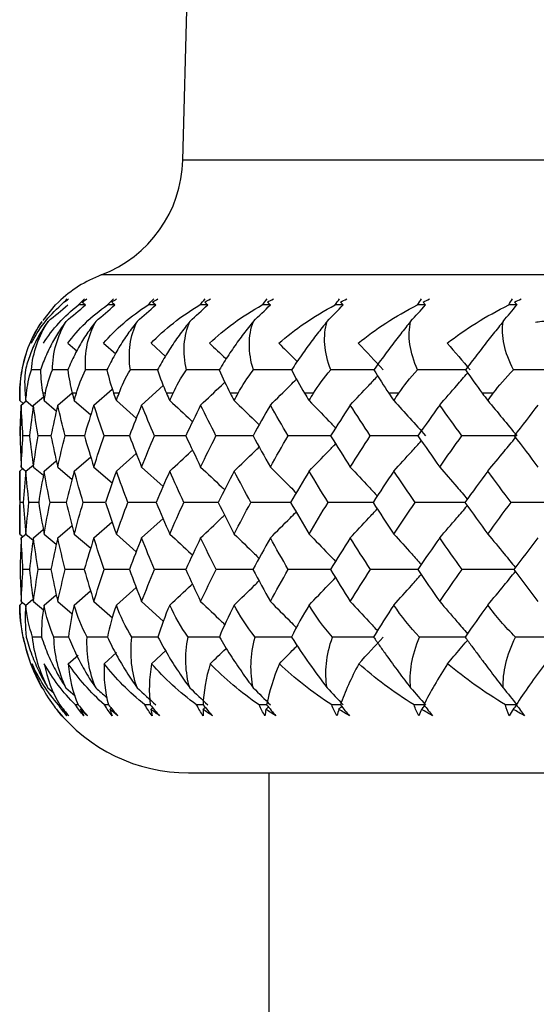
# Paper-space layout '_Back' of a CAD drawing. Units: millimetres. Extents: x -133 to 33, y -154 to 92.
# Drawn here: x -18 to -12, y -3 to 9 of the extents above; entities that cross this region are included whole.
import ezdxf

# ---------------------------------------------------------------- set-up
doc = ezdxf.new("R2010")
doc.units = ezdxf.units.MM

psp = doc.layouts.new('_Back')

# ---------------------------------------------------------------- linework, layer by layer
at = {"color": 7, "linetype": 'Continuous', "lineweight": 25}
for p, q in [((-16.016, 7.264), (-15.35, 32.27)), ((16.016, 7.264), (-16.016, 7.264)), ((16.983, 5.902), (-16.983, 5.902)), ((-17.673, 5.361), (-17.524, 5.547)), ((-17.524, 5.547), (-17.49, 5.581)), ((-17.381, 5.092), (-17.271, 4.998)), ((-16.956, 5.092), (-16.812, 4.966)), ((-16.394, 5.092), (-16.221, 4.936)), ((-17.703, 4.776), (-17.812, 4.776)), ((-17.379, 4.776), (-17.561, 4.776)), ((-16.92, 4.776), (-17.169, 4.776)), ((-16.505, 4.36), (-16.249, 4.59)), ((-17.95, 4.5), (-17.95, 4.413)), ((-17.95, 4.5), (-17.95, 4.5)), ((-17.869, 4.5), (-17.886, 4.5)), ((-17.788, 4.36), (-17.67, 4.458)), ((-17.645, 4.5), (-17.677, 4.5)), ((-17.5, 4.36), (-17.328, 4.506)), ((-17.279, 4.5), (-17.327, 4.5)), ((-17.071, 4.36), (-16.853, 4.55)), ((-16.773, 4.5), (-16.837, 4.5)), ((-16.133, 4.5), (-16.211, 4.5)), ((-15.363, 4.5), (-15.455, 4.5)), ((-14.469, 4.5), (-14.574, 4.5)), ((-13.458, 4.5), (-13.577, 4.5)), ((-12.339, 4.5), (-12.469, 4.5)), ((-17.95, 4.413), (-17.909, 4.379)), ((-17.932, 4.36), (-17.868, 4.412)), ((-17.932, 4.36), (-17.909, 4.379)), ((-17.878, 4.413), (-17.79, 4.34)), ((-17.661, 4.413), (-17.515, 4.289)), ((-17.303, 4.413), (-17.107, 4.244)), ((-16.805, 4.413), (-16.568, 4.202)), ((-17.834, 3.995), (-17.911, 3.995)), ((-17.58, 3.995), (-17.733, 3.995)), ((-17.184, 3.995), (-17.412, 3.995)), ((-17.303, 3.577), (-17.108, 3.744)), ((-16.805, 3.577), (-16.569, 3.786)), ((-17.932, 3.625), (-17.876, 3.578)), ((-17.932, 3.625), (-17.912, 3.608)), ((-17.878, 3.577), (-17.791, 3.649)), ((-17.788, 3.625), (-17.67, 3.527)), ((-17.661, 3.577), (-17.516, 3.699)), ((-17.5, 3.625), (-17.329, 3.479)), ((-17.071, 3.625), (-16.855, 3.436)), ((-16.505, 3.625), (-16.252, 3.396)), ((-17.95, 3.577), (-17.912, 3.608)), ((-17.95, 3.577), (-17.95, 2.831)), ((-17.908, 3.205), (-17.946, 3.205)), ((-17.725, 3.206), (-17.84, 3.205)), ((-17.4, 3.206), (-17.59, 3.205)), ((-16.937, 3.206), (-17.198, 3.205)), ((-17.5, 2.786), (-17.33, 2.931)), ((-17.071, 2.786), (-16.856, 2.975)), ((-16.505, 2.786), (-16.252, 3.015)), ((-17.95, 2.831), (-17.914, 2.801)), ((-17.932, 2.786), (-17.878, 2.831)), ((-17.878, 2.831), (-17.791, 2.759)), ((-17.788, 2.786), (-17.671, 2.884)), ((-17.661, 2.831), (-17.517, 2.709)), ((-17.303, 2.831), (-17.109, 2.663)), ((-16.805, 2.831), (-16.57, 2.621)), ((-17.932, 2.786), (-17.914, 2.801)), ((-17.834, 2.41), (-17.911, 2.41)), ((-17.58, 2.41), (-17.732, 2.41)), ((-17.185, 2.41), (-17.411, 2.41)), ((-17.661, 1.989), (-17.517, 2.111)), ((-17.303, 1.989), (-17.11, 2.157)), ((-16.805, 1.989), (-16.571, 2.198)), ((-17.95, 1.989), (-17.915, 2.018)), ((-17.932, 2.032), (-17.878, 1.986)), ((-17.932, 2.032), (-17.915, 2.018)), ((-17.878, 1.989), (-17.797, 2.056)), ((-17.788, 2.032), (-17.669, 1.932)), ((-17.5, 2.032), (-17.327, 1.883)), ((-17.071, 2.032), (-16.852, 1.838)), ((-16.505, 2.032), (-16.249, 1.798)), ((-17.693, 1.61), (-17.798, 1.61)), ((-17.371, 1.61), (-17.545, 1.61)), ((-16.91, 1.61), (-17.152, 1.61)), ((-16.949, 1.294), (-16.802, 1.425)), ((-16.387, 1.294), (-16.214, 1.453)), ((-17.375, 1.294), (-17.257, 1.396)), ((-17.615, 1.008), (-17.546, 0.948)), ((-17.402, 1.008), (-17.294, 0.914)), ((-17.473, 0.806), (-17.491, 0.806)), ((-17.254, 0.806), (-17.288, 0.806)), ((-15.95, 0), (15.95, 0)), ((-15, 0), (-15, -61.1))]:
    psp.add_line(p, q, dxfattribs=at)
for centre, radius, start, end in [((-17.516, 7.304), 1.5, 290.8093, 358.4737), ((-16.45, 4.5), 1.5, 110.8093, 133.8946), ((-16.45, 4.5), 1.5, 145.7133, 157.2257), ((-16.45, 4.5), 1.5, 161.5024, 180), ((-15.95, 2), 2, 180.4026, 209.2811), ((-15.95, 2), 2, 218.6092, 270)]:
    psp.add_arc(centre, radius, start, end, dxfattribs=at)
for points in [[(-17.49, 5.581), (-17.477, 5.594), (-17.463, 5.606), (-17.45, 5.618)], [(-17.459, 5.547), (-17.435, 5.572), (-17.411, 5.595), (-17.386, 5.618)], [(-17.42, 5.581), (-17.404, 5.593), (-17.389, 5.606), (-17.373, 5.618)], [(-17.253, 5.547), (-17.231, 5.572), (-17.207, 5.595), (-17.182, 5.618)], [(-17.209, 5.581), (-17.192, 5.593), (-17.174, 5.606), (-17.156, 5.618)], [(-16.909, 5.547), (-16.887, 5.572), (-16.864, 5.595), (-16.84, 5.618)], [(-16.86, 5.581), (-16.841, 5.593), (-16.821, 5.606), (-16.802, 5.618)], [(-16.428, 5.547), (-16.408, 5.572), (-16.386, 5.595), (-16.362, 5.618)], [(-16.375, 5.581), (-16.354, 5.593), (-16.333, 5.606), (-16.312, 5.618)], [(-15.816, 5.547), (-15.796, 5.572), (-15.775, 5.595), (-15.753, 5.618)], [(-15.758, 5.581), (-15.736, 5.593), (-15.713, 5.606), (-15.69, 5.618)], [(-15.076, 5.547), (-15.057, 5.572), (-15.038, 5.595), (-15.017, 5.618)], [(-15.014, 5.581), (-14.991, 5.593), (-14.967, 5.606), (-14.943, 5.618)], [(-14.214, 5.547), (-14.197, 5.572), (-14.179, 5.595), (-14.16, 5.618)], [(-14.15, 5.581), (-14.125, 5.593), (-14.1, 5.606), (-14.075, 5.618)], [(-13.238, 5.547), (-13.223, 5.572), (-13.207, 5.595), (-13.188, 5.618)], [(-13.171, 5.581), (-13.145, 5.593), (-13.119, 5.606), (-13.093, 5.618)], [(-12.156, 5.547), (-12.142, 5.572), (-12.128, 5.595), (-12.111, 5.618)], [(-12.087, 5.581), (-12.06, 5.593), (-12.033, 5.606), (-12.007, 5.618)], [(-17.81, 5.092), (-17.728, 5.26), (-17.61, 5.413), (-17.459, 5.547)], [(-17.667, 5.092), (-17.564, 5.26), (-17.426, 5.413), (-17.253, 5.547)], [(-17.613, 5.352), (-17.535, 5.417), (-17.457, 5.482), (-17.38, 5.547)], [(-17.4, 5.352), (-17.323, 5.417), (-17.246, 5.482), (-17.17, 5.547)], [(-17.381, 5.092), (-17.259, 5.26), (-17.101, 5.413), (-16.909, 5.547)], [(-17.17, 5.547), (-17.197, 5.547), (-17.225, 5.547), (-17.253, 5.547)], [(-17.209, 5.581), (-17.196, 5.57), (-17.183, 5.559), (-17.17, 5.547)], [(-17.047, 5.352), (-16.971, 5.417), (-16.896, 5.482), (-16.821, 5.547)], [(-16.956, 5.092), (-16.815, 5.26), (-16.638, 5.413), (-16.428, 5.547)], [(-16.821, 5.547), (-16.85, 5.547), (-16.88, 5.547), (-16.909, 5.547)], [(-16.86, 5.581), (-16.847, 5.57), (-16.834, 5.559), (-16.821, 5.547)], [(-16.557, 5.352), (-16.483, 5.417), (-16.41, 5.482), (-16.337, 5.547)], [(-16.337, 5.547), (-16.368, 5.547), (-16.398, 5.547), (-16.428, 5.547)], [(-16.394, 5.092), (-16.235, 5.26), (-16.041, 5.413), (-15.816, 5.547)], [(-16.375, 5.581), (-16.362, 5.57), (-16.35, 5.559), (-16.337, 5.547)], [(-15.933, 5.352), (-15.862, 5.417), (-15.792, 5.482), (-15.722, 5.547)], [(-15.722, 5.547), (-15.753, 5.547), (-15.784, 5.547), (-15.816, 5.547)], [(-15.758, 5.581), (-15.746, 5.57), (-15.734, 5.559), (-15.722, 5.547)], [(-15.7, 5.092), (-15.525, 5.26), (-15.315, 5.413), (-15.076, 5.547)], [(-15.181, 5.352), (-15.114, 5.417), (-15.046, 5.482), (-14.98, 5.547)], [(-14.98, 5.547), (-15.012, 5.547), (-15.044, 5.547), (-15.076, 5.547)], [(-15.014, 5.581), (-15.003, 5.57), (-14.991, 5.559), (-14.98, 5.547)], [(-14.879, 5.092), (-14.692, 5.257), (-14.469, 5.412), (-14.214, 5.547)], [(-14.307, 5.352), (-14.243, 5.417), (-14.18, 5.482), (-14.117, 5.547)], [(-14.117, 5.547), (-14.15, 5.547), (-14.182, 5.547), (-14.214, 5.547)], [(-14.15, 5.581), (-14.139, 5.57), (-14.128, 5.559), (-14.117, 5.547)], [(-13.939, 5.092), (-13.736, 5.26), (-13.5, 5.413), (-13.238, 5.547)], [(-13.318, 5.352), (-13.258, 5.417), (-13.199, 5.482), (-13.141, 5.547)], [(-13.141, 5.547), (-13.173, 5.547), (-13.206, 5.547), (-13.238, 5.547)], [(-13.171, 5.581), (-13.161, 5.57), (-13.151, 5.559), (-13.141, 5.547)], [(-12.886, 5.092), (-12.672, 5.26), (-12.426, 5.413), (-12.156, 5.547)], [(-12.221, 5.352), (-12.167, 5.417), (-12.113, 5.482), (-12.059, 5.547)], [(-12.059, 5.547), (-12.091, 5.547), (-12.123, 5.547), (-12.156, 5.547)], [(-12.087, 5.581), (-12.077, 5.57), (-12.068, 5.559), (-12.059, 5.547)], [(-17.92, 4.776), (-17.885, 4.985), (-17.803, 5.181), (-17.685, 5.352)], [(-17.812, 4.776), (-17.794, 4.985), (-17.724, 5.181), (-17.613, 5.352)], [(-17.561, 4.776), (-17.56, 4.985), (-17.503, 5.181), (-17.4, 5.352)], [(-17.169, 4.776), (-17.185, 4.985), (-17.141, 5.181), (-17.047, 5.352)], [(-16.638, 4.776), (-16.671, 4.985), (-16.641, 5.181), (-16.557, 5.352)], [(-15.974, 4.776), (-16.023, 4.985), (-16.007, 5.181), (-15.933, 5.352)], [(-15.181, 4.776), (-15.246, 4.985), (-15.244, 5.181), (-15.181, 5.352)], [(-14.265, 4.776), (-14.346, 4.985), (-14.358, 5.181), (-14.307, 5.352)], [(-13.235, 4.776), (-13.33, 4.985), (-13.357, 5.181), (-13.318, 5.352)], [(-12.098, 4.776), (-12.208, 4.985), (-12.248, 5.181), (-12.221, 5.352)], [(-13.939, 5.092), (-13.839, 4.986), (-13.74, 4.881), (-13.643, 4.776)], [(-12.886, 5.092), (-12.794, 4.986), (-12.702, 4.881), (-12.613, 4.776)], [(-17.95, 4.5), (-17.949, 4.587), (-17.941, 4.679), (-17.92, 4.776)], [(-17.883, 4.776), (-17.894, 4.679), (-17.893, 4.587), (-17.886, 4.5)], [(-17.869, 4.5), (-17.861, 4.587), (-17.843, 4.679), (-17.812, 4.776)], [(-17.703, 4.776), (-17.702, 4.679), (-17.693, 4.587), (-17.677, 4.5)], [(-17.645, 4.5), (-17.629, 4.587), (-17.602, 4.679), (-17.561, 4.776)], [(-17.379, 4.776), (-17.369, 4.679), (-17.35, 4.587), (-17.327, 4.5)], [(-17.279, 4.5), (-17.255, 4.587), (-17.219, 4.679), (-17.169, 4.776)], [(-16.916, 4.776), (-16.895, 4.679), (-16.868, 4.587), (-16.837, 4.5)], [(-16.773, 4.5), (-16.742, 4.587), (-16.698, 4.679), (-16.638, 4.776)], [(-16.317, 4.776), (-16.286, 4.679), (-16.25, 4.587), (-16.211, 4.5)], [(-16.133, 4.5), (-16.094, 4.587), (-16.042, 4.679), (-15.974, 4.776)], [(-15.586, 4.776), (-15.545, 4.679), (-15.5, 4.587), (-15.455, 4.5)], [(-15.363, 4.5), (-15.314, 4.591), (-15.253, 4.683), (-15.181, 4.776)], [(-14.73, 4.776), (-14.682, 4.684), (-14.629, 4.591), (-14.574, 4.5)], [(-14.469, 4.5), (-14.416, 4.587), (-14.349, 4.679), (-14.265, 4.776)], [(-13.755, 4.776), (-13.695, 4.679), (-13.635, 4.587), (-13.577, 4.5)], [(-13.458, 4.5), (-13.399, 4.587), (-13.326, 4.679), (-13.235, 4.776)], [(-12.67, 4.776), (-12.601, 4.679), (-12.534, 4.587), (-12.469, 4.5)], [(-12.339, 4.5), (-12.274, 4.587), (-12.195, 4.679), (-12.098, 4.776)], [(-11.481, 4.776), (-11.686, 4.776), (-11.892, 4.776), (-12.098, 4.776)], [(-17.95, 4.413), (-17.95, 4.442), (-17.95, 4.471), (-17.95, 4.5)], [(-17.886, 4.5), (-17.883, 4.471), (-17.88, 4.442), (-17.878, 4.413)], [(-17.878, 4.413), (-17.875, 4.442), (-17.872, 4.471), (-17.869, 4.5)], [(-17.677, 4.5), (-17.672, 4.471), (-17.667, 4.442), (-17.661, 4.413)], [(-17.661, 4.413), (-17.656, 4.442), (-17.651, 4.471), (-17.645, 4.5)], [(-17.327, 4.5), (-17.319, 4.471), (-17.311, 4.442), (-17.303, 4.413)], [(-17.303, 4.413), (-17.295, 4.442), (-17.287, 4.471), (-17.279, 4.5)], [(-16.837, 4.5), (-16.826, 4.471), (-16.816, 4.442), (-16.805, 4.413)], [(-16.805, 4.413), (-16.795, 4.442), (-16.784, 4.471), (-16.773, 4.5)], [(-16.211, 4.5), (-16.198, 4.471), (-16.185, 4.442), (-16.172, 4.413)], [(-16.172, 4.413), (-16.159, 4.442), (-16.146, 4.471), (-16.133, 4.5)], [(-15.455, 4.5), (-15.44, 4.471), (-15.424, 4.442), (-15.409, 4.413)], [(-15.409, 4.413), (-15.394, 4.442), (-15.378, 4.471), (-15.363, 4.5)], [(-14.574, 4.5), (-14.557, 4.471), (-14.539, 4.442), (-14.522, 4.413)], [(-14.522, 4.413), (-14.504, 4.442), (-14.486, 4.471), (-14.469, 4.5)], [(-13.577, 4.5), (-13.557, 4.471), (-13.537, 4.442), (-13.518, 4.413)], [(-13.518, 4.413), (-13.498, 4.442), (-13.478, 4.471), (-13.458, 4.5)], [(-12.469, 4.5), (-12.448, 4.471), (-12.426, 4.442), (-12.404, 4.413)], [(-12.404, 4.413), (-12.383, 4.442), (-12.361, 4.471), (-12.339, 4.5)], [(-17.932, 4.36), (-17.938, 4.238), (-17.942, 4.116), (-17.945, 3.995)], [(-17.945, 3.995), (-17.942, 4.116), (-17.938, 4.238), (-17.932, 4.36)], [(-17.911, 3.995), (-17.919, 4.116), (-17.926, 4.238), (-17.932, 4.36)], [(-17.788, 4.36), (-17.804, 4.238), (-17.82, 4.116), (-17.834, 3.995)], [(-17.733, 3.995), (-17.752, 4.116), (-17.771, 4.238), (-17.788, 4.36)], [(-17.5, 4.36), (-17.528, 4.238), (-17.555, 4.116), (-17.58, 3.995)], [(-17.412, 3.995), (-17.443, 4.116), (-17.472, 4.238), (-17.5, 4.36)], [(-17.071, 4.36), (-17.11, 4.238), (-17.148, 4.116), (-17.184, 3.995)], [(-16.951, 3.995), (-16.992, 4.116), (-17.033, 4.238), (-17.071, 4.36)], [(-16.505, 4.36), (-16.555, 4.238), (-16.603, 4.116), (-16.65, 3.995)], [(-16.354, 3.995), (-16.405, 4.116), (-16.456, 4.238), (-16.505, 4.36)], [(-15.807, 4.36), (-15.866, 4.238), (-15.924, 4.116), (-15.982, 3.995)], [(-15.625, 3.995), (-15.686, 4.116), (-15.747, 4.238), (-15.807, 4.36)], [(-14.98, 4.36), (-15.05, 4.238), (-15.118, 4.116), (-15.185, 3.995)], [(-14.77, 3.995), (-14.841, 4.116), (-14.911, 4.238), (-14.98, 4.36)], [(-14.034, 4.36), (-14.112, 4.238), (-14.189, 4.116), (-14.266, 3.995)], [(-13.796, 3.995), (-13.876, 4.116), (-13.955, 4.238), (-14.034, 4.36)], [(-13.518, 4.413), (-13.39, 4.273), (-13.264, 4.134), (-13.141, 3.995)], [(-12.974, 4.36), (-13.061, 4.238), (-13.147, 4.116), (-13.232, 3.995)], [(-12.711, 3.995), (-12.799, 4.116), (-12.887, 4.238), (-12.974, 4.36)], [(-12.404, 4.413), (-12.287, 4.273), (-12.172, 4.134), (-12.059, 3.995)], [(-11.81, 4.36), (-11.904, 4.238), (-11.998, 4.116), (-12.091, 3.995)], [(-17.945, 3.995), (-17.942, 3.872), (-17.938, 3.749), (-17.932, 3.625)], [(-17.932, 3.625), (-17.926, 3.749), (-17.919, 3.872), (-17.911, 3.995)], [(-17.834, 3.995), (-17.82, 3.872), (-17.804, 3.749), (-17.788, 3.625)], [(-17.788, 3.625), (-17.771, 3.749), (-17.752, 3.872), (-17.733, 3.995)], [(-17.58, 3.995), (-17.555, 3.872), (-17.528, 3.749), (-17.5, 3.625)], [(-17.5, 3.625), (-17.472, 3.749), (-17.443, 3.872), (-17.412, 3.995)], [(-17.184, 3.995), (-17.148, 3.872), (-17.11, 3.749), (-17.071, 3.625)], [(-17.071, 3.625), (-17.033, 3.749), (-16.992, 3.872), (-16.951, 3.995)], [(-16.65, 3.995), (-16.603, 3.872), (-16.555, 3.749), (-16.505, 3.625)], [(-16.505, 3.625), (-16.456, 3.749), (-16.405, 3.872), (-16.354, 3.995)], [(-15.982, 3.995), (-15.924, 3.872), (-15.866, 3.749), (-15.807, 3.625)], [(-15.807, 3.625), (-15.747, 3.749), (-15.686, 3.872), (-15.625, 3.995)], [(-15.185, 3.995), (-15.118, 3.872), (-15.05, 3.749), (-14.98, 3.625)], [(-14.98, 3.625), (-14.911, 3.749), (-14.841, 3.872), (-14.77, 3.995)], [(-14.266, 3.995), (-14.189, 3.872), (-14.112, 3.749), (-14.034, 3.625)], [(-14.034, 3.625), (-13.955, 3.749), (-13.876, 3.872), (-13.796, 3.995)], [(-13.232, 3.995), (-13.147, 3.872), (-13.061, 3.749), (-12.974, 3.625)], [(-12.974, 3.625), (-12.887, 3.749), (-12.799, 3.872), (-12.711, 3.995)], [(-12.059, 3.995), (-12.276, 3.995), (-12.494, 3.995), (-12.711, 3.995)], [(-12.091, 3.995), (-11.998, 3.872), (-11.904, 3.749), (-11.81, 3.625)], [(-17.946, 3.205), (-17.949, 3.329), (-17.95, 3.453), (-17.95, 3.577)], [(-17.878, 3.577), (-17.889, 3.453), (-17.899, 3.329), (-17.908, 3.205)], [(-17.84, 3.205), (-17.854, 3.329), (-17.866, 3.453), (-17.878, 3.577)], [(-17.661, 3.577), (-17.684, 3.453), (-17.705, 3.329), (-17.725, 3.205)], [(-17.59, 3.205), (-17.615, 3.329), (-17.639, 3.453), (-17.661, 3.577)], [(-17.303, 3.577), (-17.337, 3.453), (-17.369, 3.329), (-17.4, 3.205)], [(-17.198, 3.205), (-17.235, 3.329), (-17.269, 3.453), (-17.303, 3.577)], [(-16.805, 3.577), (-16.85, 3.453), (-16.893, 3.329), (-16.935, 3.205)], [(-16.668, 3.205), (-16.715, 3.329), (-16.761, 3.453), (-16.805, 3.577)], [(-16.172, 3.577), (-16.227, 3.453), (-16.281, 3.329), (-16.333, 3.205)], [(-16.004, 3.205), (-16.062, 3.329), (-16.118, 3.453), (-16.172, 3.577)], [(-15.409, 3.577), (-15.474, 3.453), (-15.537, 3.329), (-15.6, 3.205)], [(-15.211, 3.205), (-15.278, 3.329), (-15.344, 3.453), (-15.409, 3.577)], [(-14.522, 3.577), (-14.596, 3.453), (-14.669, 3.329), (-14.741, 3.205)], [(-14.296, 3.205), (-14.372, 3.329), (-14.448, 3.453), (-14.522, 3.577)], [(-13.518, 3.577), (-13.601, 3.453), (-13.683, 3.329), (-13.764, 3.205)], [(-13.265, 3.205), (-13.35, 3.329), (-13.434, 3.453), (-13.518, 3.577)], [(-12.404, 3.577), (-12.496, 3.453), (-12.586, 3.329), (-12.676, 3.205)], [(-12.128, 3.205), (-12.221, 3.329), (-12.313, 3.453), (-12.404, 3.577)], [(-17.95, 2.831), (-17.95, 2.956), (-17.949, 3.081), (-17.946, 3.205)], [(-17.908, 3.205), (-17.899, 3.081), (-17.889, 2.956), (-17.878, 2.831)], [(-17.878, 2.831), (-17.866, 2.956), (-17.854, 3.081), (-17.84, 3.205)], [(-17.725, 3.205), (-17.705, 3.081), (-17.684, 2.956), (-17.661, 2.831)], [(-17.661, 2.831), (-17.639, 2.956), (-17.615, 3.081), (-17.59, 3.205)], [(-17.4, 3.205), (-17.369, 3.081), (-17.337, 2.956), (-17.303, 2.831)], [(-17.303, 2.831), (-17.269, 2.956), (-17.235, 3.081), (-17.198, 3.205)], [(-16.935, 3.205), (-16.893, 3.081), (-16.85, 2.956), (-16.805, 2.831)], [(-16.805, 2.831), (-16.761, 2.956), (-16.715, 3.081), (-16.668, 3.205)], [(-16.333, 3.205), (-16.281, 3.081), (-16.227, 2.956), (-16.172, 2.831)], [(-16.172, 2.831), (-16.118, 2.956), (-16.062, 3.081), (-16.004, 3.205)], [(-15.6, 3.205), (-15.537, 3.081), (-15.474, 2.956), (-15.409, 2.831)], [(-15.409, 2.831), (-15.344, 2.956), (-15.278, 3.081), (-15.211, 3.205)], [(-14.741, 3.205), (-14.669, 3.081), (-14.596, 2.956), (-14.522, 2.831)], [(-14.522, 2.831), (-14.448, 2.956), (-14.372, 3.081), (-14.296, 3.205)], [(-13.764, 3.205), (-13.683, 3.081), (-13.601, 2.956), (-13.518, 2.831)], [(-13.518, 2.831), (-13.434, 2.956), (-13.35, 3.081), (-13.265, 3.205)], [(-12.676, 3.205), (-12.586, 3.081), (-12.496, 2.956), (-12.404, 2.831)], [(-12.404, 2.831), (-12.313, 2.956), (-12.221, 3.081), (-12.128, 3.205)], [(-11.481, 3.206), (-11.696, 3.206), (-11.913, 3.206), (-12.128, 3.205)], [(-17.932, 2.786), (-17.938, 2.661), (-17.942, 2.535), (-17.945, 2.41)], [(-17.911, 2.41), (-17.919, 2.535), (-17.926, 2.661), (-17.932, 2.786)], [(-17.788, 2.786), (-17.805, 2.661), (-17.82, 2.535), (-17.835, 2.41)], [(-17.732, 2.41), (-17.752, 2.535), (-17.77, 2.661), (-17.788, 2.786)], [(-17.5, 2.786), (-17.528, 2.661), (-17.555, 2.535), (-17.581, 2.41)], [(-17.411, 2.41), (-17.442, 2.535), (-17.472, 2.661), (-17.5, 2.786)], [(-17.071, 2.786), (-17.111, 2.661), (-17.148, 2.535), (-17.185, 2.41)], [(-16.95, 2.41), (-16.992, 2.535), (-17.032, 2.661), (-17.071, 2.786)], [(-16.505, 2.786), (-16.555, 2.661), (-16.604, 2.535), (-16.651, 2.41)], [(-16.352, 2.41), (-16.405, 2.535), (-16.456, 2.661), (-16.505, 2.786)], [(-15.807, 2.786), (-15.867, 2.661), (-15.926, 2.535), (-15.983, 2.41)], [(-15.623, 2.41), (-15.685, 2.535), (-15.747, 2.661), (-15.807, 2.786)], [(-14.98, 2.786), (-15.05, 2.661), (-15.119, 2.535), (-15.187, 2.41)], [(-14.768, 2.41), (-14.84, 2.535), (-14.911, 2.661), (-14.98, 2.786)], [(-14.034, 2.786), (-14.113, 2.661), (-14.191, 2.535), (-14.268, 2.41)], [(-13.793, 2.41), (-13.875, 2.535), (-13.955, 2.661), (-14.034, 2.786)], [(-12.974, 2.786), (-13.062, 2.661), (-13.148, 2.535), (-13.234, 2.41)], [(-12.708, 2.41), (-12.798, 2.535), (-12.886, 2.661), (-12.974, 2.786)], [(-11.81, 2.786), (-11.905, 2.661), (-12, 2.535), (-12.094, 2.41)], [(-17.945, 2.41), (-17.942, 2.284), (-17.938, 2.158), (-17.932, 2.032)], [(-17.932, 2.032), (-17.926, 2.158), (-17.919, 2.284), (-17.911, 2.41)], [(-17.835, 2.41), (-17.82, 2.284), (-17.805, 2.158), (-17.788, 2.032)], [(-17.788, 2.032), (-17.77, 2.158), (-17.752, 2.284), (-17.732, 2.41)], [(-17.581, 2.41), (-17.555, 2.284), (-17.528, 2.158), (-17.5, 2.032)], [(-17.5, 2.032), (-17.472, 2.158), (-17.442, 2.284), (-17.411, 2.41)], [(-17.185, 2.41), (-17.148, 2.284), (-17.111, 2.158), (-17.071, 2.032)], [(-17.071, 2.032), (-17.032, 2.158), (-16.992, 2.284), (-16.95, 2.41)], [(-16.651, 2.41), (-16.604, 2.284), (-16.555, 2.158), (-16.505, 2.032)], [(-16.505, 2.032), (-16.456, 2.158), (-16.405, 2.284), (-16.352, 2.41)], [(-15.983, 2.41), (-15.926, 2.284), (-15.867, 2.158), (-15.807, 2.032)], [(-15.807, 2.032), (-15.747, 2.158), (-15.685, 2.284), (-15.623, 2.41)], [(-15.187, 2.41), (-15.119, 2.284), (-15.05, 2.158), (-14.98, 2.032)], [(-14.98, 2.032), (-14.911, 2.158), (-14.84, 2.284), (-14.768, 2.41)], [(-14.268, 2.41), (-14.191, 2.284), (-14.113, 2.158), (-14.034, 2.032)], [(-14.034, 2.032), (-13.955, 2.158), (-13.875, 2.284), (-13.793, 2.41)], [(-13.234, 2.41), (-13.148, 2.284), (-13.062, 2.158), (-12.974, 2.032)], [(-12.974, 2.032), (-12.886, 2.158), (-12.798, 2.284), (-12.708, 2.41)], [(-12.094, 2.41), (-12, 2.284), (-11.905, 2.158), (-11.81, 2.032)], [(-17.907, 1.61), (-17.936, 1.737), (-17.949, 1.864), (-17.95, 1.989)], [(-17.878, 1.989), (-17.889, 1.857), (-17.886, 1.731), (-17.872, 1.61)], [(-17.798, 1.61), (-17.837, 1.73), (-17.865, 1.856), (-17.878, 1.989)], [(-17.661, 1.989), (-17.685, 1.857), (-17.694, 1.73), (-17.693, 1.61)], [(-17.545, 1.61), (-17.597, 1.73), (-17.637, 1.856), (-17.661, 1.989)], [(-17.303, 1.989), (-17.338, 1.857), (-17.36, 1.73), (-17.371, 1.61)], [(-17.152, 1.61), (-17.215, 1.73), (-17.267, 1.856), (-17.303, 1.989)], [(-16.805, 1.989), (-16.852, 1.857), (-16.886, 1.73), (-16.91, 1.61)], [(-16.62, 1.61), (-16.695, 1.73), (-16.758, 1.856), (-16.805, 1.989)], [(-16.172, 1.989), (-16.23, 1.857), (-16.276, 1.73), (-16.312, 1.61)], [(-15.954, 1.61), (-16.04, 1.73), (-16.114, 1.856), (-16.172, 1.989)], [(-15.409, 1.989), (-15.477, 1.857), (-15.535, 1.73), (-15.584, 1.61)], [(-15.16, 1.61), (-15.265, 1.741), (-15.346, 1.869), (-15.409, 1.989)], [(-14.522, 1.989), (-14.596, 1.864), (-14.666, 1.737), (-14.729, 1.61)], [(-14.244, 1.61), (-14.354, 1.736), (-14.447, 1.863), (-14.522, 1.989)], [(-13.517, 1.989), (-13.598, 1.867), (-13.679, 1.74), (-13.757, 1.61)], [(-13.213, 1.61), (-13.326, 1.73), (-13.429, 1.856), (-13.517, 1.989)], [(-12.404, 1.989), (-12.501, 1.857), (-12.59, 1.73), (-12.673, 1.61)], [(-12.076, 1.61), (-12.197, 1.73), (-12.307, 1.856), (-12.404, 1.989)], [(-17.907, 1.61), (-17.868, 1.393), (-17.79, 1.19), (-17.687, 1.008)], [(-17.615, 1.008), (-17.71, 1.189), (-17.775, 1.392), (-17.798, 1.61)], [(-17.402, 1.008), (-17.488, 1.189), (-17.539, 1.392), (-17.545, 1.61)], [(-17.049, 1.008), (-17.124, 1.189), (-17.162, 1.392), (-17.152, 1.61)], [(-16.559, 1.008), (-16.623, 1.189), (-16.647, 1.392), (-16.62, 1.61)], [(-15.935, 1.008), (-15.988, 1.189), (-15.998, 1.392), (-15.954, 1.61)], [(-15.183, 1.008), (-15.224, 1.189), (-15.22, 1.392), (-15.16, 1.61)], [(-14.729, 1.61), (-14.592, 1.394), (-14.448, 1.191), (-14.309, 1.008)], [(-14.309, 1.008), (-14.338, 1.189), (-14.32, 1.392), (-14.244, 1.61)], [(-13.933, 1.294), (-13.835, 1.4), (-13.738, 1.505), (-13.643, 1.61)], [(-13.319, 1.008), (-13.336, 1.189), (-13.304, 1.392), (-13.213, 1.61)], [(-12.222, 1.008), (-12.227, 1.189), (-12.181, 1.392), (-12.076, 1.61)], [(-11.481, 1.61), (-11.679, 1.61), (-11.877, 1.61), (-12.076, 1.61)], [(-17.803, 1.294), (-17.747, 1.117), (-17.663, 0.953), (-17.554, 0.806)], [(-17.491, 0.806), (-17.622, 0.955), (-17.727, 1.119), (-17.803, 1.294)], [(-17.66, 1.294), (-17.625, 1.119), (-17.564, 0.955), (-17.476, 0.806)], [(-17.288, 0.806), (-17.439, 0.955), (-17.563, 1.119), (-17.66, 1.294)], [(-17.375, 1.294), (-17.361, 1.119), (-17.322, 0.955), (-17.256, 0.806)], [(-16.945, 0.806), (-17.114, 0.955), (-17.259, 1.119), (-17.375, 1.294)], [(-16.949, 1.294), (-16.957, 1.119), (-16.94, 0.955), (-16.898, 0.806)], [(-16.466, 0.806), (-16.653, 0.955), (-16.815, 1.119), (-16.949, 1.294)], [(-16.387, 1.294), (-16.417, 1.119), (-16.423, 0.955), (-16.404, 0.806)], [(-15.854, 0.806), (-16.057, 0.955), (-16.236, 1.119), (-16.387, 1.294)], [(-15.693, 1.294), (-15.744, 1.119), (-15.773, 0.955), (-15.778, 0.806)], [(-15.114, 0.806), (-15.331, 0.955), (-15.526, 1.119), (-15.693, 1.294)], [(-14.873, 1.294), (-14.942, 1.125), (-14.995, 0.96), (-15.024, 0.806)], [(-14.253, 0.806), (-14.487, 0.958), (-14.695, 1.122), (-14.873, 1.294)], [(-13.933, 1.294), (-14.023, 1.122), (-14.097, 0.958), (-14.15, 0.806)], [(-13.277, 0.806), (-13.527, 0.961), (-13.746, 1.126), (-13.933, 1.294)], [(-12.881, 1.294), (-12.993, 1.119), (-13.087, 0.955), (-13.162, 0.806)], [(-12.194, 0.806), (-12.443, 0.955), (-12.674, 1.119), (-12.881, 1.294)], [(-11.725, 1.294), (-11.855, 1.119), (-11.97, 0.955), (-12.068, 0.806)], [(-16.559, 1.008), (-16.484, 0.94), (-16.41, 0.873), (-16.337, 0.806)], [(-15.935, 1.008), (-15.863, 0.94), (-15.792, 0.873), (-15.722, 0.806)], [(-15.183, 1.008), (-15.115, 0.94), (-15.047, 0.873), (-14.98, 0.806)], [(-14.309, 1.008), (-14.244, 0.94), (-14.18, 0.873), (-14.117, 0.806)], [(-13.319, 1.008), (-13.259, 0.94), (-13.2, 0.873), (-13.141, 0.806)], [(-12.222, 1.008), (-12.167, 0.94), (-12.113, 0.873), (-12.059, 0.806)], [(-17.554, 0.806), (-17.52, 0.761), (-17.485, 0.718), (-17.45, 0.677)], [(-17.45, 0.677), (-17.471, 0.702), (-17.493, 0.727), (-17.513, 0.752)], [(-17.391, 0.677), (-17.426, 0.718), (-17.459, 0.761), (-17.491, 0.806)], [(-17.476, 0.806), (-17.441, 0.762), (-17.405, 0.719), (-17.368, 0.677)], [(-17.442, 0.752), (-17.426, 0.727), (-17.409, 0.702), (-17.391, 0.677)], [(-17.368, 0.677), (-17.394, 0.702), (-17.418, 0.727), (-17.442, 0.752)], [(-17.191, 0.677), (-17.225, 0.718), (-17.258, 0.761), (-17.288, 0.806)], [(-17.256, 0.806), (-17.221, 0.762), (-17.184, 0.719), (-17.147, 0.677)], [(-17.231, 0.752), (-17.228, 0.755), (-17.224, 0.759), (-17.22, 0.762)], [(-17.231, 0.752), (-17.219, 0.727), (-17.206, 0.702), (-17.191, 0.677)], [(-17.147, 0.677), (-17.176, 0.702), (-17.204, 0.727), (-17.231, 0.752)], [(-16.854, 0.677), (-16.886, 0.718), (-16.917, 0.761), (-16.945, 0.806)], [(-16.897, 0.806), (-16.913, 0.806), (-16.929, 0.806), (-16.945, 0.806)], [(-16.898, 0.806), (-16.862, 0.762), (-16.825, 0.719), (-16.787, 0.677)], [(-16.882, 0.752), (-16.876, 0.757), (-16.871, 0.762), (-16.865, 0.767)], [(-16.882, 0.752), (-16.873, 0.727), (-16.864, 0.702), (-16.854, 0.677)], [(-16.787, 0.677), (-16.82, 0.702), (-16.851, 0.727), (-16.882, 0.752)], [(-16.381, 0.677), (-16.411, 0.718), (-16.44, 0.761), (-16.466, 0.806)], [(-16.403, 0.806), (-16.424, 0.806), (-16.445, 0.806), (-16.466, 0.806)], [(-16.404, 0.806), (-16.368, 0.762), (-16.33, 0.719), (-16.293, 0.677)], [(-16.396, 0.752), (-16.389, 0.758), (-16.382, 0.765), (-16.375, 0.771)], [(-16.396, 0.752), (-16.392, 0.727), (-16.387, 0.702), (-16.381, 0.677)], [(-16.293, 0.677), (-16.328, 0.702), (-16.362, 0.727), (-16.396, 0.752)], [(-15.776, 0.677), (-15.804, 0.718), (-15.83, 0.761), (-15.854, 0.806)], [(-15.778, 0.806), (-15.741, 0.762), (-15.704, 0.719), (-15.667, 0.677)], [(-15.778, 0.752), (-15.77, 0.76), (-15.761, 0.768), (-15.753, 0.776)], [(-15.778, 0.752), (-15.778, 0.727), (-15.777, 0.702), (-15.776, 0.677)], [(-15.667, 0.677), (-15.705, 0.702), (-15.742, 0.727), (-15.778, 0.752)], [(-15.044, 0.677), (-15.07, 0.718), (-15.094, 0.761), (-15.114, 0.806)], [(-15.034, 0.752), (-15.038, 0.727), (-15.041, 0.702), (-15.044, 0.677)], [(-15.034, 0.752), (-15.024, 0.762), (-15.014, 0.772), (-15.004, 0.781)], [(-14.915, 0.677), (-14.955, 0.702), (-14.995, 0.727), (-15.034, 0.752)], [(-15.024, 0.806), (-14.988, 0.762), (-14.951, 0.719), (-14.915, 0.677)], [(-14.191, 0.677), (-14.214, 0.718), (-14.235, 0.761), (-14.253, 0.806)], [(-14.168, 0.752), (-14.176, 0.727), (-14.184, 0.702), (-14.191, 0.677)], [(-14.168, 0.752), (-14.157, 0.764), (-14.146, 0.775), (-14.135, 0.787)], [(-14.043, 0.677), (-14.086, 0.702), (-14.127, 0.727), (-14.168, 0.752)], [(-14.15, 0.806), (-14.114, 0.761), (-14.078, 0.718), (-14.043, 0.677)], [(-13.223, 0.677), (-13.244, 0.718), (-13.262, 0.761), (-13.277, 0.806)], [(-13.188, 0.752), (-13.201, 0.727), (-13.212, 0.702), (-13.223, 0.677)], [(-13.188, 0.752), (-13.176, 0.766), (-13.164, 0.78), (-13.152, 0.794)], [(-13.058, 0.677), (-13.102, 0.702), (-13.146, 0.727), (-13.188, 0.752)], [(-13.162, 0.806), (-13.127, 0.762), (-13.092, 0.719), (-13.058, 0.677)], [(-12.149, 0.677), (-12.167, 0.718), (-12.183, 0.761), (-12.194, 0.806)], [(-12.059, 0.806), (-12.104, 0.806), (-12.149, 0.806), (-12.194, 0.806)], [(-12.102, 0.752), (-12.119, 0.727), (-12.134, 0.702), (-12.149, 0.677)], [(-12.102, 0.752), (-12.088, 0.77), (-12.073, 0.788), (-12.059, 0.806)], [(-11.968, 0.677), (-12.013, 0.702), (-12.058, 0.727), (-12.102, 0.752)], [(-12.068, 0.806), (-12.033, 0.762), (-12, 0.719), (-11.968, 0.677)]]:
    psp.add_open_spline(points, degree=3, dxfattribs=at)
for points, knots in [([(-17.45, 5.618), (-17.457, 5.612), (-17.47, 5.6), (-17.483, 5.587), (-17.49, 5.581), (-17.49, 5.581)], [0, 0, 0, 0, 0.49893, 0.997889, 1, 1, 1, 1]), ([(-9.995, 5.396), (-10.332, 5.39), (-11.068, 5.378), (-11.714, 5.359), (-11.797, 5.345), (-11.838, 5.338)], [0, 0, 0, 0, 0.296265, 0.648432, 1, 1, 1, 1]), ([(-17.613, 5.352), (-17.63, 5.328), (-17.665, 5.278), (-17.712, 5.202), (-17.755, 5.123), (-17.794, 5.04), (-17.829, 4.954), (-17.86, 4.865), (-17.875, 4.806), (-17.883, 4.776)], [0, 0, 0, 0, 0.124884, 0.255023, 0.390916, 0.533, 0.681661, 0.837232, 1, 1, 1, 1]), ([(-17.4, 5.352), (-17.418, 5.328), (-17.455, 5.278), (-17.504, 5.202), (-17.551, 5.123), (-17.595, 5.04), (-17.636, 4.954), (-17.672, 4.865), (-17.692, 4.806), (-17.703, 4.776)], [0, 0, 0, 0, 0.124884, 0.255023, 0.390916, 0.533, 0.681661, 0.837232, 1, 1, 1, 1]), ([(-17.047, 5.352), (-17.066, 5.328), (-17.103, 5.278), (-17.156, 5.202), (-17.207, 5.123), (-17.255, 5.04), (-17.3, 4.954), (-17.343, 4.865), (-17.367, 4.806), (-17.379, 4.776)], [0, 0, 0, 0, 0.1248835, 0.2550232, 0.3909157, 0.533, 0.6816608, 0.8372319, 1, 1, 1, 1]), ([(-16.557, 5.352), (-16.576, 5.328), (-16.615, 5.278), (-16.67, 5.202), (-16.724, 5.123), (-16.776, 5.04), (-16.826, 4.954), (-16.873, 4.865), (-16.902, 4.806), (-16.916, 4.776)], [0, 0, 0, 0, 0.124884, 0.255023, 0.390916, 0.533, 0.681661, 0.837232, 1, 1, 1, 1]), ([(-15.933, 5.352), (-15.953, 5.328), (-15.992, 5.278), (-16.049, 5.202), (-16.106, 5.123), (-16.161, 5.04), (-16.215, 4.954), (-16.268, 4.865), (-16.3, 4.806), (-16.317, 4.776)], [0, 0, 0, 0, 0.124884, 0.255023, 0.390916, 0.533, 0.681661, 0.837232, 1, 1, 1, 1]), ([(-15.181, 5.352), (-15.201, 5.328), (-15.241, 5.278), (-15.299, 5.202), (-15.358, 5.123), (-15.417, 5.04), (-15.475, 4.954), (-15.532, 4.865), (-15.568, 4.806), (-15.586, 4.776)], [0, 0, 0, 0, 0.124884, 0.255023, 0.390916, 0.533, 0.681661, 0.837232, 1, 1, 1, 1]), ([(-14.307, 5.352), (-14.327, 5.328), (-14.367, 5.278), (-14.426, 5.202), (-14.487, 5.123), (-14.548, 5.04), (-14.609, 4.954), (-14.671, 4.865), (-14.71, 4.806), (-14.73, 4.776)], [0, 0, 0, 0, 0.124884, 0.255023, 0.390916, 0.533, 0.681661, 0.837232, 1, 1, 1, 1]), ([(-13.318, 5.352), (-13.337, 5.328), (-13.377, 5.278), (-13.437, 5.202), (-13.499, 5.123), (-13.562, 5.04), (-13.626, 4.954), (-13.691, 4.865), (-13.734, 4.806), (-13.755, 4.776)], [0, 0, 0, 0, 0.124884, 0.255023, 0.390916, 0.533, 0.681661, 0.837232, 1, 1, 1, 1]), ([(-12.221, 5.352), (-12.24, 5.328), (-12.28, 5.278), (-12.34, 5.202), (-12.403, 5.123), (-12.467, 5.04), (-12.534, 4.954), (-12.602, 4.865), (-12.647, 4.806), (-12.67, 4.776)], [0, 0, 0, 0, 0.1248835, 0.2550232, 0.3909157, 0.533, 0.6816608, 0.8372319, 1, 1, 1, 1]), ([(-15.7, 5.092), (-15.637, 5.033), (-15.571, 4.971), (-15.505, 4.908), (-15.502, 4.905)], [0, 0, 0, 0, 0.949926, 1, 1, 1, 1]), ([(-14.879, 5.092), (-14.82, 5.033), (-14.747, 4.961), (-14.674, 4.888), (-14.661, 4.875)], [0, 0, 0, 0, 0.816474, 1, 1, 1, 1]), ([(-16.317, 4.776), (-16.337, 4.776), (-16.445, 4.776), (-16.552, 4.776), (-16.638, 4.776)], [0, 0, 0, 0, 0.189525, 1, 1, 1, 1]), ([(-15.586, 4.776), (-15.626, 4.776), (-15.756, 4.776), (-15.885, 4.776), (-15.974, 4.776)], [0, 0, 0, 0, 0.310568, 1, 1, 1, 1]), ([(-14.73, 4.776), (-14.79, 4.776), (-14.94, 4.776), (-15.09, 4.776), (-15.181, 4.776)], [0, 0, 0, 0, 0.397095, 1, 1, 1, 1]), ([(-13.751, 4.776), (-13.831, 4.776), (-14.003, 4.776), (-14.174, 4.776), (-14.265, 4.776)], [0, 0, 0, 0, 0.466718, 1, 1, 1, 1]), ([(-14.034, 4.36), (-13.96, 4.437), (-13.852, 4.551), (-13.744, 4.667), (-13.71, 4.704)], [0, 0, 0, 0, 0.679795, 1, 1, 1, 1]), ([(-12.665, 4.776), (-12.763, 4.776), (-12.953, 4.776), (-13.143, 4.776), (-13.235, 4.776)], [0, 0, 0, 0, 0.519363, 1, 1, 1, 1]), ([(-12.974, 4.36), (-12.906, 4.437), (-12.796, 4.563), (-12.686, 4.691), (-12.644, 4.739)], [0, 0, 0, 0, 0.616238, 1, 1, 1, 1]), ([(-15.807, 4.36), (-15.724, 4.437), (-15.628, 4.527), (-15.533, 4.617), (-15.52, 4.63)], [0, 0, 0, 0, 0.865087, 1, 1, 1, 1]), ([(-14.98, 4.36), (-14.902, 4.437), (-14.798, 4.539), (-14.696, 4.642), (-14.671, 4.667)], [0, 0, 0, 0, 0.760382, 1, 1, 1, 1]), ([(-16.172, 4.413), (-16.087, 4.335), (-15.997, 4.252), (-15.907, 4.168), (-15.901, 4.163)], [0, 0, 0, 0, 0.937881, 1, 1, 1, 1]), ([(-15.409, 4.413), (-15.328, 4.335), (-15.229, 4.24), (-15.13, 4.143), (-15.112, 4.125)], [0, 0, 0, 0, 0.8151249, 1, 1, 1, 1]), ([(-14.522, 4.413), (-14.445, 4.335), (-14.34, 4.227), (-14.236, 4.118), (-14.207, 4.088)], [0, 0, 0, 0, 0.723217, 1, 1, 1, 1]), ([(-16.65, 3.995), (-16.661, 3.995), (-16.761, 3.995), (-16.862, 3.995), (-16.951, 3.995)], [0, 0, 0, 0, 0.106105, 1, 1, 1, 1]), ([(-15.982, 3.995), (-16.013, 3.995), (-16.138, 3.995), (-16.261, 3.995), (-16.354, 3.995)], [0, 0, 0, 0, 0.254273, 1, 1, 1, 1]), ([(-15.185, 3.995), (-15.237, 3.995), (-15.384, 3.995), (-15.53, 3.995), (-15.625, 3.995)], [0, 0, 0, 0, 0.356023, 1, 1, 1, 1]), ([(-14.265, 3.995), (-14.338, 3.995), (-14.506, 3.995), (-14.674, 3.995), (-14.77, 3.995)], [0, 0, 0, 0, 0.43126, 1, 1, 1, 1]), ([(-13.229, 3.995), (-13.322, 3.995), (-13.511, 3.995), (-13.7, 3.995), (-13.796, 3.995)], [0, 0, 0, 0, 0.492432, 1, 1, 1, 1]), ([(-12.404, 3.577), (-12.339, 3.654), (-12.229, 3.786), (-12.12, 3.92), (-12.076, 3.974)], [0, 0, 0, 0, 0.591782, 1, 1, 1, 1]), ([(-15.409, 3.577), (-15.328, 3.654), (-15.229, 3.75), (-15.131, 3.846), (-15.113, 3.864)], [0, 0, 0, 0, 0.817602, 1, 1, 1, 1]), ([(-14.522, 3.577), (-14.446, 3.654), (-14.34, 3.762), (-14.236, 3.871), (-14.207, 3.901)], [0, 0, 0, 0, 0.724731, 1, 1, 1, 1]), ([(-13.518, 3.577), (-13.447, 3.654), (-13.338, 3.774), (-13.23, 3.895), (-13.192, 3.937)], [0, 0, 0, 0, 0.651654, 1, 1, 1, 1]), ([(-16.172, 3.577), (-16.087, 3.654), (-15.997, 3.737), (-15.908, 3.821), (-15.903, 3.826)], [0, 0, 0, 0, 0.941736, 1, 1, 1, 1]), ([(-15.807, 3.625), (-15.724, 3.547), (-15.629, 3.458), (-15.535, 3.368), (-15.523, 3.357)], [0, 0, 0, 0, 0.87613, 1, 1, 1, 1]), ([(-14.98, 3.625), (-14.902, 3.547), (-14.799, 3.446), (-14.698, 3.343), (-14.675, 3.319)], [0, 0, 0, 0, 0.769456, 1, 1, 1, 1]), ([(-14.034, 3.625), (-13.96, 3.547), (-13.853, 3.434), (-13.747, 3.318), (-13.714, 3.282)], [0, 0, 0, 0, 0.687494, 1, 1, 1, 1]), ([(-12.974, 3.625), (-12.906, 3.547), (-12.796, 3.421), (-12.688, 3.294), (-12.647, 3.245)], [0, 0, 0, 0, 0.621186, 1, 1, 1, 1]), ([(-16.332, 3.206), (-16.353, 3.206), (-16.466, 3.206), (-16.578, 3.206), (-16.668, 3.205)], [0, 0, 0, 0, 0.1876812, 1, 1, 1, 1]), ([(-15.598, 3.206), (-15.64, 3.206), (-15.776, 3.206), (-15.911, 3.206), (-16.004, 3.205)], [0, 0, 0, 0, 0.309667, 1, 1, 1, 1]), ([(-14.739, 3.206), (-14.802, 3.206), (-14.959, 3.206), (-15.116, 3.206), (-15.211, 3.205)], [0, 0, 0, 0, 0.396852, 1, 1, 1, 1]), ([(-13.761, 3.206), (-13.844, 3.206), (-14.022, 3.206), (-14.2, 3.206), (-14.296, 3.205)], [0, 0, 0, 0, 0.46319, 1, 1, 1, 1]), ([(-12.672, 3.206), (-12.774, 3.206), (-12.972, 3.206), (-13.17, 3.206), (-13.265, 3.205)], [0, 0, 0, 0, 0.51611, 1, 1, 1, 1]), ([(-12.974, 2.786), (-12.906, 2.864), (-12.796, 2.99), (-12.688, 3.117), (-12.647, 3.166)], [0, 0, 0, 0, 0.621452, 1, 1, 1, 1]), ([(-15.807, 2.786), (-15.724, 2.864), (-15.629, 2.953), (-15.535, 3.043), (-15.524, 3.054)], [0, 0, 0, 0, 0.877525, 1, 1, 1, 1]), ([(-14.98, 2.786), (-14.902, 2.864), (-14.8, 2.965), (-14.699, 3.068), (-14.675, 3.092)], [0, 0, 0, 0, 0.770385, 1, 1, 1, 1]), ([(-14.034, 2.786), (-13.96, 2.864), (-13.853, 2.977), (-13.747, 3.093), (-13.714, 3.129)], [0, 0, 0, 0, 0.68809, 1, 1, 1, 1]), ([(-16.172, 2.831), (-16.087, 2.753), (-15.997, 2.67), (-15.908, 2.586), (-15.904, 2.582)], [0, 0, 0, 0, 0.945863, 1, 1, 1, 1]), ([(-15.409, 2.831), (-15.328, 2.753), (-15.229, 2.657), (-15.132, 2.561), (-15.114, 2.543)], [0, 0, 0, 0, 0.821044, 1, 1, 1, 1]), ([(-14.522, 2.831), (-14.445, 2.753), (-14.341, 2.645), (-14.237, 2.536), (-14.209, 2.506)], [0, 0, 0, 0, 0.727746, 1, 1, 1, 1]), ([(-13.518, 2.831), (-13.447, 2.753), (-13.338, 2.633), (-13.231, 2.511), (-13.194, 2.469)], [0, 0, 0, 0, 0.654319, 1, 1, 1, 1]), ([(-12.404, 2.831), (-12.339, 2.753), (-12.23, 2.621), (-12.121, 2.487), (-12.077, 2.432)], [0, 0, 0, 0, 0.593735, 1, 1, 1, 1]), ([(-16.65, 2.41), (-16.661, 2.41), (-16.761, 2.41), (-16.861, 2.41), (-16.95, 2.41)], [0, 0, 0, 0, 0.102943, 1, 1, 1, 1]), ([(-15.982, 2.41), (-16.013, 2.41), (-16.137, 2.41), (-16.26, 2.41), (-16.352, 2.41)], [0, 0, 0, 0, 0.252344, 1, 1, 1, 1]), ([(-15.185, 2.41), (-15.237, 2.41), (-15.383, 2.41), (-15.529, 2.41), (-15.623, 2.41)], [0, 0, 0, 0, 0.354924, 1, 1, 1, 1]), ([(-14.265, 2.41), (-14.338, 2.41), (-14.505, 2.41), (-14.672, 2.41), (-14.768, 2.41)], [0, 0, 0, 0, 0.430751, 1, 1, 1, 1]), ([(-13.234, 2.41), (-13.325, 2.41), (-13.511, 2.41), (-13.698, 2.41), (-13.793, 2.41)], [0, 0, 0, 0, 0.487433, 1, 1, 1, 1]), ([(-13.517, 1.989), (-13.447, 2.067), (-13.338, 2.187), (-13.231, 2.308), (-13.194, 2.35)], [0, 0, 0, 0, 0.654679, 1, 1, 1, 1]), ([(-12.09, 2.41), (-12.201, 2.41), (-12.407, 2.41), (-12.613, 2.41), (-12.708, 2.41)], [0, 0, 0, 0, 0.538052, 1, 1, 1, 1]), ([(-12.404, 1.989), (-12.339, 2.067), (-12.23, 2.199), (-12.121, 2.333), (-12.077, 2.388)], [0, 0, 0, 0, 0.593875, 1, 1, 1, 1]), ([(-16.172, 1.989), (-16.087, 2.067), (-15.998, 2.15), (-15.909, 2.234), (-15.904, 2.238)], [0, 0, 0, 0, 0.947164, 1, 1, 1, 1]), ([(-15.409, 1.989), (-15.328, 2.067), (-15.23, 2.162), (-15.132, 2.259), (-15.115, 2.276)], [0, 0, 0, 0, 0.821975, 1, 1, 1, 1]), ([(-14.522, 1.989), (-14.445, 2.067), (-14.341, 2.175), (-14.237, 2.284), (-14.209, 2.314)], [0, 0, 0, 0, 0.728345, 1, 1, 1, 1]), ([(-15.807, 2.032), (-15.724, 1.953), (-15.628, 1.863), (-15.533, 1.771), (-15.52, 1.758)], [0, 0, 0, 0, 0.865807, 1, 1, 1, 1]), ([(-14.98, 2.032), (-14.902, 1.953), (-14.798, 1.85), (-14.696, 1.745), (-14.671, 1.72)], [0, 0, 0, 0, 0.760885, 1, 1, 1, 1]), ([(-14.034, 2.032), (-13.96, 1.953), (-13.852, 1.838), (-13.745, 1.721), (-13.711, 1.684)], [0, 0, 0, 0, 0.682162, 1, 1, 1, 1]), ([(-12.974, 2.032), (-12.906, 1.953), (-12.796, 1.826), (-12.687, 1.698), (-12.646, 1.649)], [0, 0, 0, 0, 0.619539, 1, 1, 1, 1]), ([(-17.872, 1.61), (-17.862, 1.574), (-17.843, 1.503), (-17.807, 1.398), (-17.766, 1.296), (-17.72, 1.197), (-17.671, 1.101), (-17.634, 1.038), (-17.615, 1.008)], [0, 0, 0, 0, 0.1836759, 0.3601348, 0.5296555, 0.6925575, 0.8492032, 1, 1, 1, 1]), ([(-17.693, 1.61), (-17.68, 1.574), (-17.656, 1.503), (-17.613, 1.398), (-17.567, 1.296), (-17.516, 1.197), (-17.462, 1.101), (-17.422, 1.038), (-17.402, 1.008)], [0, 0, 0, 0, 0.183676, 0.360135, 0.529655, 0.692557, 0.849203, 1, 1, 1, 1]), ([(-17.371, 1.61), (-17.357, 1.574), (-17.328, 1.503), (-17.278, 1.398), (-17.226, 1.296), (-17.17, 1.197), (-17.112, 1.101), (-17.07, 1.038), (-17.049, 1.008)], [0, 0, 0, 0, 0.183676, 0.360135, 0.529655, 0.692557, 0.849203, 1, 1, 1, 1]), ([(-16.91, 1.61), (-16.893, 1.574), (-16.86, 1.503), (-16.804, 1.398), (-16.746, 1.296), (-16.686, 1.197), (-16.624, 1.101), (-16.58, 1.038), (-16.559, 1.008)], [0, 0, 0, 0, 0.183676, 0.360135, 0.529655, 0.692557, 0.849203, 1, 1, 1, 1]), ([(-16.312, 1.61), (-16.331, 1.61), (-16.434, 1.61), (-16.536, 1.61), (-16.62, 1.61)], [0, 0, 0, 0, 0.178631, 1, 1, 1, 1]), ([(-16.312, 1.61), (-16.293, 1.574), (-16.256, 1.503), (-16.194, 1.398), (-16.132, 1.296), (-16.068, 1.197), (-16.002, 1.101), (-15.957, 1.038), (-15.935, 1.008)], [0, 0, 0, 0, 0.1836759, 0.3601348, 0.5296555, 0.6925575, 0.8492032, 1, 1, 1, 1]), ([(-15.584, 1.61), (-15.621, 1.61), (-15.745, 1.61), (-15.868, 1.61), (-15.954, 1.61)], [0, 0, 0, 0, 0.301937, 1, 1, 1, 1]), ([(-15.584, 1.61), (-15.562, 1.574), (-15.521, 1.503), (-15.455, 1.398), (-15.388, 1.296), (-15.32, 1.197), (-15.252, 1.101), (-15.206, 1.038), (-15.183, 1.008)], [0, 0, 0, 0, 0.183676, 0.360135, 0.529655, 0.692557, 0.849203, 1, 1, 1, 1]), ([(-14.723, 1.61), (-14.781, 1.61), (-14.927, 1.61), (-15.073, 1.61), (-15.16, 1.61)], [0, 0, 0, 0, 0.399496, 1, 1, 1, 1]), ([(-13.756, 1.61), (-13.831, 1.61), (-13.993, 1.61), (-14.156, 1.61), (-14.244, 1.61)], [0, 0, 0, 0, 0.457133, 1, 1, 1, 1]), ([(-13.757, 1.61), (-13.732, 1.574), (-13.683, 1.503), (-13.608, 1.398), (-13.535, 1.296), (-13.462, 1.197), (-13.39, 1.101), (-13.342, 1.038), (-13.319, 1.008)], [0, 0, 0, 0, 0.183676, 0.360135, 0.529655, 0.692557, 0.849203, 1, 1, 1, 1]), ([(-12.673, 1.61), (-12.765, 1.61), (-12.945, 1.61), (-13.125, 1.61), (-13.213, 1.61)], [0, 0, 0, 0, 0.510652, 1, 1, 1, 1]), ([(-12.881, 1.294), (-12.831, 1.353), (-12.753, 1.443), (-12.677, 1.534), (-12.65, 1.565)], [0, 0, 0, 0, 0.653567, 1, 1, 1, 1]), ([(-12.673, 1.61), (-12.647, 1.574), (-12.595, 1.503), (-12.517, 1.398), (-12.441, 1.296), (-12.366, 1.197), (-12.293, 1.101), (-12.246, 1.038), (-12.222, 1.008)], [0, 0, 0, 0, 0.183676, 0.360135, 0.529655, 0.692557, 0.849203, 1, 1, 1, 1]), ([(-15.693, 1.294), (-15.632, 1.353), (-15.568, 1.414), (-15.504, 1.476), (-15.502, 1.478)], [0, 0, 0, 0, 0.963632, 1, 1, 1, 1]), ([(-14.873, 1.294), (-14.815, 1.353), (-14.744, 1.424), (-14.674, 1.496), (-14.662, 1.508)], [0, 0, 0, 0, 0.827461, 1, 1, 1, 1]), ([(-17.049, 1.008), (-17.006, 0.97), (-16.961, 0.931), (-16.917, 0.891), (-16.915, 0.889)], [0, 0, 0, 0, 0.9554717, 1, 1, 1, 1]), ([(-15.775, 0.806), (-15.782, 0.806), (-15.808, 0.806), (-15.834, 0.806), (-15.854, 0.806)], [0, 0, 0, 0, 0.260151, 1, 1, 1, 1]), ([(-15.022, 0.806), (-15.033, 0.806), (-15.064, 0.806), (-15.095, 0.806), (-15.114, 0.806)], [0, 0, 0, 0, 0.358928, 1, 1, 1, 1]), ([(-14.148, 0.806), (-14.163, 0.806), (-14.198, 0.806), (-14.233, 0.806), (-14.253, 0.806)], [0, 0, 0, 0, 0.432358, 1, 1, 1, 1]), ([(-13.16, 0.806), (-13.179, 0.806), (-13.218, 0.806), (-13.257, 0.806), (-13.277, 0.806)], [0, 0, 0, 0, 0.490132, 1, 1, 1, 1])]:
    psp.add_open_spline(points, degree=3, knots=knots, dxfattribs=at)

doc.saveas('drawing.dxf')
